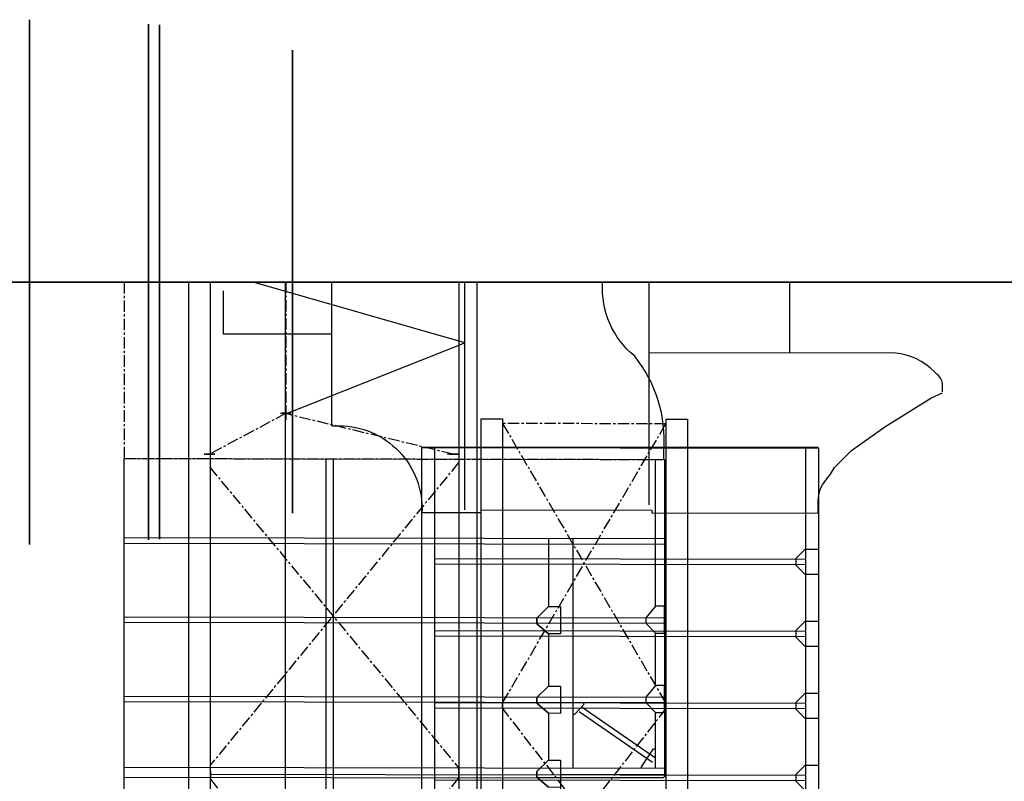
# Model space of a CAD drawing. Units: millimetres. Extents: x -1130 to 18696, y -5093 to 729.
# Drawn here: x 978 to 3709, y -1385 to 728 of the extents above; entities that cross this region are included whole.
import ezdxf

# ---------------------------------------------------------------- set-up
doc = ezdxf.new("R2010")
doc.units = ezdxf.units.MM
for name, pattern in [('CENTER', [50.8, 31.75, -6.35, 6.35, -6.35]), ('CENTER2', [28.575, 19.05, -3.175, 3.175, -3.175]), ('CENTERX2', [101.6, 63.5, -12.7, 12.7, -12.7]), ('DASHED2', [9.525, 6.35, -3.175])]:
    doc.linetypes.add(name, pattern=pattern)
for name, color, linetype in [('Layer1', 4, 'Continuous'), ('Layer2', 2, 'Continuous'), ('Layer3', 1, 'Continuous')]:
    doc.layers.add(name, color=color, linetype=linetype)
doc.layers.get('0').off()

# ---------------------------------------------------------------- blocks, each defined once
blk = doc.blocks.new('KlarkYH08')
at = {"color": 5, "linetype": 'Continuous'}
blk.add_lwpolyline([(0, 0), (2.5, 5.68), (5, 8.4), (7.5, 10.56), (10, 12.24), (12.5, 13.92), (17.5, 16.96), (25, 20.64), (32.5, 24), (50, 30.52), (75, 37.44), (100, 42.8), (150, 50.48), (200, 55.56), (300, 59.04), (400, 57.64), (500, 52.84), (600, 44.84), (700, 33.84), (800, 22.52), (850, 16.96), (900, 11.48), (950, 6), (1000, 0.48), (950, -4.58), (900, -8.08), (850, -10.8), (800, -13.18), (700, -16.16), (600, -17.92), (500, -18.96), (400, -19.96), (300, -20.96), (200, -21.6), (150, -21.6), (100, -20.18), (75, -18.72), (50, -16.72), (32.5, -14.6), (25, -13.28), (17.5, -11.64), (12.5, -10.08), (10, -9.32), (7.5, -8.24), (5, -6.8), (2.5, -4.76, -0.2041489), (0, 0, 12.366333)], format="xyb", dxfattribs=at)
at = {"color": 5, "linetype": 'CENTER'}
blk.add_lwpolyline([(0, 0), (1000, 0)], dxfattribs=at)

msp = doc.modelspace()

# ---------------------------------------------------------------- linework, layer by layer
at = {"layer": 'Layer1', "color": 5, "linetype": 'CENTER', "lineweight": 30, "extrusion": (0, -1, 0)}
for points in [[(181.2, 4768.1), (1551.9, 4768.1)], [(1070.1, 5112.3), (1070.1, 4406.7)], [(1070.1, 4801.1), (1684.6, 5138.6)], [(1558.7, 4296.9), (1070.2, 4443.2)], [(1071.4, 4723.2), (1558.7, 4296.9)], [(1078.9, 5020.3), (1588, 5134.2)], [(1551.9, 4741.5), (1480.4, 4741.5), (1480.4, 4598.7), (1448.6, 4590.8), (1450.2, 4556.8)], [(3079.2, 4471.5), (2300.3, 4471.5)], [(3055.3, 4491.5), (2300.3, 4491.5)], [(3055.3, 4451.5), (2300.3, 4451.5)], [(2864.7, 4222.3), (3106.3, 4490.2)], [(3667.7, 5108), (2881.8, 4241.7)], [(3053.6, 4579.7), (3684.1, 4524.6)], [(3054.9, 4594.6), (3685.4, 4539.6)], [(3056.2, 4609.6), (3686.7, 4554.5)], [(5102.8, 4581.2), (3100.3, 4523.5), (3083.4, 4509.1), (3057.4, 4509.1), (3057.1, 4552.4), (3083.1, 4552.4), (3099.4, 4541), (5100.9, 4595.8), (5100.9, 4581.3)], [(5516.8, 4723.6), (3093.4, 4724.5), (3083, 4716.2), (3066.2, 4716.2), (3066.2, 4753.8), (3085.1, 4753.8), (3097.6, 4743.3)], [(3103.9, 4902.3), (3089.3, 4910.7), (3074.6, 4910.7), (3072.5, 4875.1), (3091.4, 4875.1), (3106, 4885.6)], [(3104.7, 5051.5), (3090.4, 5039.4), (3072.7, 5039.4), (3072.7, 5078), (3088.2, 5078), (3104.7, 5067)], [(5468.7, 5045.6), (3104.7, 5051.5)], [(3106, 4885.6), (5464.2, 4893.4)], [(4844.2, 4536.9), (3396.1, 4389.3)], [(3664.8, 4539.7), (3706.1, 4539.7)], [(3685.4, 4559.7), (3685.4, 4519.1)], [(3747.3, 4532.4), (3686, 4524.5)], [(4280.5, 4435.3), (4157, 5137.9), (3701.3, 4357.2)], [(3747.3, 4565.7), (3701.9, 4694.2)]]:
    msp.add_lwpolyline(points, dxfattribs=at)
at = {"layer": 'Layer1', "color": 1, "linetype": 'Continuous', "lineweight": 0, "extrusion": (0, -0.052336, -0.99863), "elevation": 2635.2}
msp.add_lwpolyline([(215.3, -138.1), (6479.4, -138.1)], dxfattribs=at)
at = {"layer": 'Layer1', "color": 5, "linetype": 'CENTER', "lineweight": 30, "extrusion": (0, -1, 0)}
for points in [[(1551.9, 4794.8), (1480.4, 4794.8), (1480.4, 4937.5), (1448.6, 4945.5), (1456.6, 5119.9), (1408.9, 5159.6), (1432.7, 5167.5), (1432.7, 5207.2), (1401, 5207.2), (1401, 5238.9), (1424.8, 5254.8), (1401, 5270.6), (1377.1, 5342, 0.343225), (1305.7, 5389.6), (1067.4, 5429.3), (1067.4, 5373.7), (980.1, 5373.7, -0.413833), (940.4, 5413.4, 0.779978), (845.1, 5437.2), (757.7, 5429.3), (733.9, 5421.3), (725.9, 5397.5), (702.1, 5389.6), (710.1, 5373.7), (718, 5373.7), (718, 5349.9), (749.8, 5326.1), (749.8, 5310.3), (694.2, 5318.2), (686.2, 5278.6), (733.9, 5270.6), (670.4, 5001), (702.1, 5001), (765.7, 5254.8), (746.9, 5250.1), (751.1, 5124.6), (939.6, 5124.6), (943.8, 5248.1), (954.2, 5248.1), (954.2, 5304.5), (964.7, 5300.3), (971, 5292), (971, 5283.6), (971, 5277.3), (964.7, 5275.2), (968.9, 5264.8), (975.2, 5260.6), (971, 5139.3), (962.6, 5137.2), (960.5, 5116.3), (968.9, 5112.1), (968.9, 5066.1), (952.1, 5064), (939.6, 5076.5), (927, 5080.7), (922.8, 5124.6), (772, 5124.6), (772, 5066.1), (759.5, 5066.1), (759.5, 5028.4), (757.4, 5028.4), (753.2, 5028.4), (753.2, 5057.7), (736.4, 5064), (723.8, 5053.5), (723.8, 5005.4), (721.8, 4990.8), (705, 5007.5), (673.6, 5011.7), (663.1, 4984.5), (575.1, 4866.1), (575.1, 4652)], [(1043.6, 4162.5), (980.1, 4162.5, 0.413833), (940.4, 4122.8, -0.779978), (845.1, 4099.1), (757.7, 4107), (733.9, 4114.9), (725.9, 4138.7), (702.1, 4146.6), (710.1, 4162.5), (718, 4162.5), (718, 4186.3), (749.8, 4210.1), (749.8, 4226), (694.2, 4218), (686.2, 4257.7), (733.9, 4265.6), (670.4, 4535.3), (702.1, 4535.3), (765.7, 4281.5), (746.9, 4286.1), (751.1, 4411.6), (939.6, 4411.6), (943.8, 4288.2), (954.2, 4288.2), (954.2, 4231.7), (964.7, 4235.9), (971, 4244.3), (971, 4252.6), (971, 4258.9), (964.7, 4261), (968.9, 4271.4), (975.2, 4275.6), (971, 4397), (962.6, 4399), (960.5, 4420), (968.9, 4424.1), (968.9, 4470.2), (952.1, 4472.3), (939.6, 4459.7), (927, 4455.5), (922.8, 4411.6), (772, 4411.6), (772, 4470.2), (759.5, 4470.2), (759.5, 4507.8), (757.4, 4507.8), (753.2, 4507.8), (753.2, 4478.5), (736.4, 4472.3), (723.8, 4482.7), (723.8, 4530.8), (721.8, 4545.5), (705, 4528.7), (673.6, 4524.5), (663.1, 4551.7), (575.1, 4670.1), (575.1, 4884.2)], [(3186.6, 4186.7), (3298, 4194, 0.091547), (3557.4, 4259.7, 0.090017), (3575.7, 4272.5, 0.474537), (3572.1, 4307.1, 0.02847), (3524.6, 4334.5, -4.21585)]]:
    msp.add_lwpolyline(points, format="xyb", dxfattribs=at)
at = {"layer": 'Layer1', "color": 5, "linetype": 'Continuous', "lineweight": 30, "extrusion": (0, -1, 0)}
for points in [[(980.6, 5370.3), (1010.1, 5345.4), (1021.5, 5318.2), (1030.6, 5295.6), (1030.6, 5136.9), (1037.4, 5130.1), (1037.4, 5116.5), (1028.3, 5109.7), (1028.3, 5066.7), (1046.4, 5062.2), (1055.5, 4976), (1141.7, 4976), (1196.2, 5098.4), (1193.9, 5132.4), (1205.3, 5134.7), (1205.3, 5164.1), (1200.7, 5166.4), (1200.7, 5211.7), (1225.7, 5211.7), (1225.7, 5245.7), (1200.7, 5250.2), (1198.5, 5263.8), (1216.6, 5272.9), (1205.3, 5291), (1085, 5347.7), (1082.7, 5370.3)], [(980.6, 4165.9), (1010.1, 4190.8), (1021.5, 4218), (1030.6, 4240.7), (1030.6, 4399.3), (1037.4, 4406.1), (1037.4, 4419.7), (1028.3, 4426.5), (1028.3, 4469.6), (1046.4, 4474.1), (1055.5, 4560.2), (1141.7, 4560.2), (1168.3, 4500.4)], [(1472.4, 4659.9), (1551.9, 4659.9), (1623.3, 4612.3), (1623.3, 4548.9), (1567.7, 4509.2), (1472.4, 4509.2), (1472.4, 4525.1), (1416.9, 4525.1), (1401, 4501.3), (1297.7, 4501.3), (1297.7, 4477.5), (1266, 4485.4), (1234.2, 4517.2), (1075.4, 4517.2)], [(5717, 4677.4), (4875.8, 4506.6), (4283.3, 4411.2), (3685.6, 4323), (2866.3, 4210.2), (2298.4, 4237.7), (1632.9, 4285.1)], [(5712.2, 4700.9), (4871.5, 4530.2), (4279.7, 4434.9), (3682.2, 4346.8), (2865.3, 4234.2), (2299.9, 4261.6), (1637.3, 4308.9)], [(4202.1, 5156.9), (3690.9, 5156.9), (1682.7, 5156.9)], [(4202.1, 5123.9), (3690.9, 5123.9), (1682.7, 5123.9)], [(2014.6, 5474.2), (1971.5, 5471.7), (1971.5, 5464.1), (2019.6, 5464.1), (2343.5, 5454), (2348.6, 5481.8)], [(2387.5, 5156.9), (2387.5, 5483.5)], [(2868.9, 5395.2), (2911.5, 5394.2)], [(3675.9, 5133.4), (2882.2, 4258.5)], [(3675.9, 5100.6), (2889.9, 4234.3)], [(3118.9, 5463.5), (2911.7, 5479.3)], [(3068.4, 5483.5), (2911.7, 5491.9)], [(2912.9, 5478.3), (2912.9, 5157.5)], [(2997.3, 4594.5), (3072.8, 4594.5)], [(3047.9, 4584), (2998.3, 4584), (2998.3, 4607), (3047.5, 4607)], [(3051, 4491.3), (3051, 4451.4)], [(3055, 4610.9), (3055, 4579.7)], [(3662.9, 4692.2), (3704.4, 4692.2)], [(3674, 4345.6), (3673.9, 5124.9)], [(3684.9, 4345.6), (3684.8, 5124.9)], [(4135.1, 5123.9), (3697.1, 4378), (3697.9, 5124.9)]]:
    msp.add_lwpolyline(points, dxfattribs=at)
at = {"layer": 'Layer1', "color": 5, "linetype": 'CENTERX2', "lineweight": 30, "extrusion": (0, -1, 0)}
for points in [[(2230.1, 5123.9), (1626.2, 4314)], [(2317.6, 4279), (2299.3, 4250.2), (2291.5, 4250.2), (2246.3, 5127.3), (1627.7, 4297.5)], [(5714.6, 4689.1), (4873.7, 4518.4), (4281.5, 4423), (3683.9, 4334.9), (2865.8, 4222.2), (2299.2, 4249.7), (1628.1, 4297.5)], [(2327.8, 4276.7), (2305.6, 4239.2), (2281.1, 4239.2), (2236.9, 5096.3), (1640.7, 4296.6)], [(2327.8, 4276.7), (2305.6, 4239.2), (2281.1, 4239.2), (2236.9, 5096.3), (1641.1, 4297.1)], [(2329.7, 4276.3), (2305.6, 4239.2), (2281.1, 4239.2), (2236.9, 5096.3), (1641.1, 4297.1)], [(4202.1, 5140.4), (3690.9, 5140.4), (1666.7, 5140.4)], [(1716.7, 5155), (1716.7, 5104.5)], [(2305.5, 4281.7), (2301.3, 4275), (2257.5, 5123.9)], [(2874.7, 4262.4), (2880.4, 5139)], [(3675.9, 5100.6), (2889.9, 4234.3)], [(3675.9, 5100.6), (2889.9, 4234.3)]]:
    msp.add_lwpolyline(points, dxfattribs=at)
at = {"layer": 'Layer1', "color": 5, "linetype": 'Continuous', "lineweight": 30, "extrusion": (0, -0.052336, -0.99863), "elevation": -5814.9}
msp.add_lwpolyline([(1714.1, 304.7), (1714.1, 5404.7)], dxfattribs=at)
at = {"layer": 'Layer1', "color": 5, "linetype": 'CENTER', "lineweight": 30, "extrusion": (0, -1, 0)}
for points in [[(2218.5, 5236), (2385.2, 5236), (2385.2, 5164.6), (2218.5, 5164.6)], [(3055.2, 4491.3), (3072.8, 4491.3), (3072.8, 4451.4), (3055.2, 4451.4)]]:
    msp.add_lwpolyline(points, close=True, dxfattribs=at)
at = {"layer": 'Layer1', "color": 5, "linetype": 'Continuous', "lineweight": 30, "extrusion": (0, -1, 0)}
for points in [[(2410.9, 5458.8), (2405.4, 5460, 1.013503), (2399.3, 5430.6, 0.095756)], [(2912.9, 5429.8), (2891, 5422, -0.120769), (2662, 5398.5, -0.021262), (2387.6, 5448.6, -8.925158)], [(2906.8, 5411.7), (2896, 5407.9, -0.120769), (2660, 5383.6, -0.020155), (2398.5, 5430.8, -0.020155)], [(2895.4, 5439.5), (2885.9, 5436.1, -0.120769), (2664.1, 5413.4, -0.020125), (2405.4, 5460, -0.020125)], [(2896.7, 5588.5), (2893.4, 5595.1), (2880, 5601.8), (2859.9, 5598.5, 0.260232), (2826.5, 5571.8), (2799.8, 5438.4, 0.508116), (2836.6, 5398.3), (2868.9, 5395.2)], [(2891.3, 5438), (2894.9, 5439.3, -1.06479), (2903.7, 5410.6, 0.022112)], [(3143.8, 5466.3), (3121.8, 5466.3, 0.409594), (3118.9, 5463.5), (3114.2, 5165.6)], [(3143.8, 5466.3), (3139.9, 5464.1, 0.272594), (3138.4, 5461.6), (3138.4, 5274.5)], [(3167.2, 5477), (3161.4, 5478.1, 0.987304), (3155.3, 5448.8, 0.108617)], [(3143.8, 5466.3), (3423.2, 5412.3, 0.178222), (3655, 5437.3), (3714, 5462.3), (3733, 5468.7)], [(3737.8, 5454.5), (3719.3, 5448.3), (3661.2, 5423.7, -0.17759), (3419.9, 5397.6), (3155.3, 5448.8)], [(3728.2, 5483), (3708.7, 5476.4), (3648.7, 5451, -0.178897), (3426.4, 5426.9), (3161.4, 5478.1)], [(3760.9, 5665), (3757.5, 5671.6), (3744.2, 5678.3), (3724.1, 5675, 0.260232), (3690.7, 5648.3), (3664, 5514.9, 0.508116), (3700.7, 5474.8), (3733.1, 5471.7)], [(5138.1, 5473.3), (5134.7, 5472.5), (5128.7, 5464.8, -0.185851), (5057.6, 5422, -0.0373), (5040.5, 5420.3), (4955.5, 5423.8), (4832.3, 5444.9), (4628.2, 5490.6), (4427.6, 5543.4), (4227, 5596.1), (4106, 5626.1), (4017.3, 5644.4, 0.044417), (3808.8, 5668.5), (3803.4, 5666.3), (3799, 5655.4), (3737.8, 5163), (3719.1, 5163), (3780.9, 5668), (3760.9, 5671.3), (3690.8, 5161.6)]]:
    msp.add_lwpolyline(points, format="xyb", dxfattribs=at)
msp.add_lwpolyline([(3072.8, 4478), (3079.2, 4478), (3079.2, 4464.7), (3072.8, 4464.7)], close=True, dxfattribs=at)
at = {"layer": 'Layer1', "color": 5, "linetype": 'CENTER2', "lineweight": 30, "extrusion": (0, -1, 0)}
msp.add_lwpolyline([(3186, 4187.8), (3185.6, 4180.9)], dxfattribs=at)
at = {"layer": 'Layer1', "color": 5, "linetype": 'CENTERX2', "lineweight": 30, "extrusion": (0, -1, 0), "elevation": 363.9}
msp.add_lwpolyline([(1716.7, 5180.3), (1716.7, 5158.4)], dxfattribs=at)
at = {"layer": 'Layer1', "color": 5, "linetype": 'Continuous', "lineweight": 30, "extrusion": (0, -1, 0)}
for centre, radius in [((2260.6, 5192.7), 37.5), ((3055.3, 4595.6), 13.8), ((3055, 4594.5), 3), ((3686, 4692.2), 16.6), ((3686, 4540.5), 16.6), ((3685.4, 4539.7), 3)]:
    msp.add_circle(centre, radius, dxfattribs=at)
at = {"layer": 'Layer1', "color": 5, "linetype": 'CENTER', "lineweight": 30, "extrusion": (0, -1, 0)}
for centre, radius in [((3018.4, 4471.5), 20.6), ((3685.4, 4539.7), 9.5)]:
    msp.add_circle(centre, radius, dxfattribs=at)
at = {"layer": 'Layer2', "color": 2, "linetype": 'Continuous', "lineweight": 0, "extrusion": (0, -1, 0)}
for points in [[(-1130.2, 8310.4), (18695.9, 8310.4)], [(2757, 1324.1), (4331.3, 1324.1)]]:
    msp.add_lwpolyline(points, dxfattribs=at)
at = {"layer": 'Layer2', "color": 5, "linetype": 'CENTER', "lineweight": 30, "extrusion": (0, -1, 0)}
msp.add_lwpolyline([(1736.1, 5516), (742, 5516, 0.414214), (542, 5316), (542, 4240.9, 0.436966), (757.4, 4041.5), (1736.1, 4117.1)], format="xyb", dxfattribs=at)
at = {"layer": 'Layer2', "color": 5, "linetype": 'Continuous', "lineweight": 30, "extrusion": (0, -1, 0)}
for points in [[(5581, 4616.5), (5560.9, 4605, 0.219081), (5546.5, 4584.8), (5543.6, 4576.2), (5480.1, 4556), (5474.4, 4561.8), (5454, 4556.3), (5451.5, 4547.6), (5404.2, 4534.5), (5099.4, 4457.4), (4915.8, 4411.5), (4627.2, 4365.7), (4161.5, 4287), (3577.6, 4214.7), (3335.3, 4189), (3176.1, 4181.3), (2287.2, 4161.9), (1936.4, 4162.1), (1715.5, 4170.5), (1581.2, 4181.6, -0.002035), (1454.9, 4192.7, -0.018088), (1309.1, 4211.3, -0.013713), (1077.4, 4256.1, -0.03154), (935.4, 4297.2, -5.74826)], [(1519.8, 3760.3), (1471.8, 3753.9, 0.978947), (1479.6, 3685.2, -0.305993), (1505.6, 3670.9, 13.092022)], [(1589.4, 4417.3), (1539.6, 4300.6, 0.647652), (1562.6, 4275.7), (1574.1, 4275.7)], [(1585.5, 4413.6), (1590.4, 4413.6), (1588.8, 4382.2, 0.332085), (1608.6, 4352.5, 0.191239), (1653.2, 4354.1, 0.304963), (1673.1, 4385.5), (1678, 4410.3), (1681.3, 4410.3)], [(1587.1, 4418.5), (1592.1, 4418.5), (1590.4, 4387.1, 0.332085), (1610.2, 4357.4, 0.191239), (1654.9, 4359.1, 0.304963), (1674.7, 4390.4), (1679.7, 4415.2), (1683, 4415.2)], [(1605.5, 3729.5), (1624.7, 3727.4, -0.485563), (1627.3, 3723.3), (1623.1, 3673.6), (1622.1, 3661.2, -0.430736), (1616.9, 3657.1), (1598.4, 3658.5)], [(1607.1, 3731.6), (1626.2, 3729.5, -0.485563), (1628.8, 3725.3), (1624.7, 3675.7), (1623.7, 3663.3, -0.215352), (1621.8, 3660, -0.215352)], [(1608.6, 3733.6), (1627.8, 3731.6, -0.485563), (1630.4, 3727.4), (1626.2, 3677.8), (1625.2, 3665.3, -0.215349), (1623.4, 3662.1, -0.215349)], [(1706.1, 5120), (1703.3, 5120, 0.320127), (1696.7, 5115.3), (1692.1, 5082.4)], [(1723.5, 5118), (1726.3, 5117.4, -0.320127), (1731.6, 5111.3), (1728.8, 5078.3)], [(2350.9, 5477.3), (2338.3, 5656.8, 0.1998), (2304.9, 5723.6), (2271.4, 5723.6), (2020.6, 5477.3)], [(2319.7, 5475.1), (2307.1, 5654.6, 0.157964), (2291.9, 5692.3), (2284.2, 5692.3), (2265.1, 5719.4)], [(2876.9, 5362.8), (2709.5, 4703.8, -0.395513), (2586.4, 4625.1), (2394.4, 4659.5, -0.313392), (2325.4, 4728.4, 1.334341), (2305.7, 4718.5), (2325.4, 4679.2, 0.265606), (2399.3, 4630), (2586.4, 4605.4, 0.336543), (2724.3, 4684.1), (2842.4, 5131.7), (2829.1, 5173.4), (2876.5, 5364.7), (2864.6, 5360.8), (2709.5, 4777.6), (2325.4, 4733.3)], [(2403.2, 5270.1), (2423.9, 5270.1), (2429.2, 5282.4, -0.310204), (2434.5, 5285.8)], [(2403.2, 5260.5), (2423.9, 5260.5), (2429.2, 5248.1, 0.310204), (2434.5, 5244.8)], [(2403.2, 5260.5), (2403.2, 5174.3), (2423, 5174.3), (2428, 5185.8, -0.310204), (2434.5, 5190)], [(2466, 5270.1), (2445.3, 5270.1), (2440, 5282.4, 0.310204), (2434.7, 5285.8)], [(2466, 5260.5), (2445.3, 5260.5), (2440, 5248.1, -0.310204), (2434.7, 5244.8)], [(2466, 5260.5), (2466, 5174.3), (2446.2, 5174.3), (2441.2, 5185.8, 0.310204), (2434.7, 5190)], [(2632.7, 5270.1), (2653.4, 5270.1), (2658.7, 5282.4, -0.310204), (2663.9, 5285.8)], [(2632.7, 5260.5), (2653.4, 5260.5), (2658.7, 5248.1, 0.310204), (2663.9, 5244.8)], [(2632.7, 5260.5), (2632.7, 5174.3), (2652.5, 5174.3), (2657.4, 5185.8, -0.310204), (2664, 5190)], [(2695.4, 5260.5), (2695.4, 5174.3), (2675.6, 5174.3), (2670.7, 5185.8, 0.310204), (2664.1, 5190)], [(2695.4, 5260.5), (2674.7, 5260.5), (2669.4, 5248.1, -0.310204), (2664.2, 5244.8)], [(2695.4, 5270.1), (2674.7, 5270.1), (2669.4, 5282.4, 0.310204), (2664.2, 5285.8)], [(2835.9, 5270.1), (2856.6, 5270.1), (2861.9, 5282.4, -0.310204), (2867.2, 5285.8)], [(2835.9, 5260.5), (2856.6, 5260.5), (2861.9, 5248.1, 0.310204), (2867.2, 5244.8)], [(2835.9, 5260.5), (2835.9, 5174.3), (2855.8, 5174.3), (2860.7, 5185.8, -0.310204), (2867.3, 5190)], [(2898.7, 5270.1), (2878, 5270.1), (2872.7, 5282.4, 0.310204), (2867.4, 5285.8)], [(2898.7, 5260.5), (2878, 5260.5), (2872.7, 5248.1, -0.310204), (2867.4, 5244.8)], [(2898.7, 5260.5), (2898.7, 5174.3), (2878.9, 5174.3), (2873.9, 5185.8, 0.310204), (2867.4, 5190)], [(3138.4, 5274.5), (3159.1, 5274.5), (3164.4, 5286.8, -0.310204), (3169.7, 5290.1)], [(3138.4, 5260.8), (3159.1, 5260.8), (3164.4, 5248.5, 0.310204), (3169.7, 5245.1)], [(3138.4, 5260.8), (3138.4, 5172.4), (3158.3, 5172.4), (3163.2, 5183.9, -0.310204), (3169.8, 5188.1)], [(3715.9, 5362.8), (3548.5, 4703.8, -0.395513), (3425.4, 4625.1), (3233.3, 4659.5, -0.313392), (3164.4, 4728.4, 1.334341), (3144.7, 4718.5), (3164.4, 4679.2, 0.265606), (3238.2, 4630), (3425.4, 4605.4, 0.336543), (3563.2, 4684.1), (3681.4, 5131.7), (3668, 5173.4), (3715.4, 5364.7), (3703.6, 5360.8), (3548.5, 4777.6), (3164.4, 4733.3)], [(3201.2, 5274.5), (3180.5, 5274.5), (3175.2, 5286.8, 0.310204), (3169.9, 5290.1)], [(3201.2, 5260.8), (3180.5, 5260.8), (3175.2, 5248.5, -0.310204), (3169.9, 5245.1)], [(3201.2, 5260.8), (3201.2, 5172.4), (3181.4, 5172.4), (3176.4, 5183.9, 0.310204), (3169.9, 5188.1)], [(3373.4, 5274.5), (3394.1, 5274.5), (3399.4, 5286.8, -0.310204), (3404.7, 5290.1)], [(3373.4, 5260.8), (3394.1, 5260.8), (3399.4, 5248.5, 0.310204), (3404.7, 5245.1)], [(3373.4, 5260.8), (3373.4, 5172.4), (3393.3, 5172.4), (3398.2, 5183.9, -0.310204), (3404.7, 5188.1)], [(3436.2, 5274.5), (3415.5, 5274.5), (3410.2, 5286.8, 0.310204), (3404.9, 5290.1)], [(3436.2, 5260.8), (3415.5, 5260.8), (3410.2, 5248.5, -0.310204), (3404.9, 5245.1)], [(3436.2, 5260.8), (3436.2, 5172.4), (3416.4, 5172.4), (3411.4, 5183.9, 0.310204), (3404.9, 5188.1)], [(3608.4, 5274.5), (3629.1, 5274.5), (3634.4, 5286.8, -0.310204), (3639.7, 5290.1)], [(3608.4, 5260.8), (3629.1, 5260.8), (3634.4, 5248.5, 0.310204), (3639.7, 5245.1)], [(3608.4, 5260.8), (3608.4, 5172.4), (3628.2, 5172.4), (3633.2, 5183.9, -0.310204), (3639.7, 5188.1)], [(3671.2, 5274.5), (3650.5, 5274.5), (3645.2, 5286.8, 0.310204), (3639.9, 5290.1)], [(3671.2, 5260.8), (3650.5, 5260.8), (3645.2, 5248.5, -0.310204), (3639.9, 5245.1)], [(3671.2, 5260.8), (3671.2, 5172.4), (3651.4, 5172.4), (3646.4, 5183.9, 0.310204), (3639.9, 5188.1)]]:
    msp.add_lwpolyline(points, format="xyb", dxfattribs=at)
for points in [[(1005.7, 5516), (1005.7, 4060.7)], [(1060.7, 5427.6), (2387.5, 5483.5)], [(1267.6, 5853), (2767, 5811.9)], [(1335.7, 5516), (1335.7, 4086.2)], [(1365.7, 5516), (1365.7, 4088.5)], [(1443.2, 3403.7), (1457.9, 3403.7)], [(1443.2, 3277.8), (1457.9, 3277.8)], [(1450.6, 3411.1), (1450.6, 3396.4)], [(1450.6, 3285.2), (1450.6, 3270.5)], [(1572.9, 4224.7), (1470.2, 3320.5)], [(1513.8, 3738.5), (1487, 3750.6)], [(1535.8, 4296.8), (1576, 4296.8)], [(1536.3, 3701.4), (1570.9, 3695.3)], [(1652.4, 4213.7), (1549.9, 3311.4)], [(1558.8, 4315.9), (1558.8, 4277.7)], [(1566.4, 3403.7), (1581.1, 3403.7)], [(1566.4, 3277.8), (1581.1, 3277.8)], [(1665.9, 5094.5), (1568.2, 4234.5)], [(1573.7, 3411.1), (1573.7, 3396.4)], [(1573.7, 3285.2), (1573.7, 3270.5)], [(1605, 3727.4), (1599.8, 3659.1)], [(1602.8, 3671.1), (1620.1, 3669.4)], [(1605.5, 3716.9), (1622.8, 3715.2)], [(1612.3, 3678.9), (1610.6, 3659.9)], [(1615, 3724.7), (1613.2, 3705.7)], [(1663.2, 4258.2), (1659.1, 4221.5)], [(1662.9, 5086.2), (1759.7, 5071.2)], [(1757.8, 5080.2), (1664.7, 4260.6)], [(1682.7, 5160.4), (1682.7, 5121)], [(1690.2, 5113.5), (1737.1, 5107)], [(1707.1, 5119), (1703.3, 5083.4), (1710.7, 5082.6)], [(1722.4, 5117.3), (1718.1, 5081.7), (1710.7, 5082.6)], [(1713.5, 4117.1), (1748.2, 4117.1)], [(3669.4, 4550), (1715.2, 4550)], [(1736.1, 5516), (1736.1, 4117.1)], [(1958.6, 5150.1), (1983.2, 4825.5), (1968.4, 4825.5), (1943.8, 5155), (1958.6, 5155)], [(2149.5, 4525.5), (2149.5, 5145.2), (2129.8, 5150.1), (2134.7, 5032.1), (2119.9, 5032.1), (2119.9, 4899.3), (2188.9, 4899.3), (2188.9, 5037), (2159.3, 5037)], [(2234.6, 5139.8), (2197.2, 5855.5)], [(2249.5, 5140.6), (2212.2, 5856.3)], [(2246.5, 5123.9), (2250.3, 5140.4)], [(2304.5, 5143.4), (2267.1, 5859.2)], [(3526.2, 4335.4), (3485.2, 4355.8), (3219.2, 4417.1), (2994.1, 4447.8), (2278, 4447.8)], [(2280.1, 4258.2), (2851.4, 5149.7)], [(2293.2, 4249.8), (2864.5, 5141.3)], [(2306.3, 4241.4), (2877.6, 5132.9)], [(2387.5, 5165.6), (2907, 5165.6)], [(2387.5, 5170.6), (2907, 5170.6)], [(2403.3, 5285.3), (2387.5, 5285.3)], [(2403.2, 5247.2), (2387.5, 5247.2)], [(2403.2, 5190), (2387.5, 5190)], [(2387.6, 5267.8), (2912.9, 5267.8)], [(2387.6, 5262.8), (2912.9, 5262.8)], [(2403.2, 5429.7), (2403.2, 5270.1)], [(2423.1, 5177.3), (2423.1, 5260.5)], [(2423.1, 5270.1), (2423.1, 5425.4)], [(2446.1, 5177.3), (2446.1, 5260.5)], [(2446.1, 5270.1), (2446.1, 5420.6)], [(2466, 5416.5), (2466, 5270.1)], [(2632.7, 5285.3), (2466, 5285.3)], [(2632.7, 5247.2), (2466, 5247.2)], [(2632.7, 5190), (2466, 5190)], [(2632.7, 5387.5), (2632.7, 5270.1)], [(2652.5, 5177.3), (2652.5, 5260.5)], [(2652.5, 5270.1), (2652.5, 5384.7)], [(2675.5, 5177.3), (2675.5, 5260.5)], [(2675.5, 5270.1), (2675.5, 5381.7)], [(2695.4, 5380), (2695.4, 5270.1)], [(2835.9, 5285.3), (2695.4, 5285.3)], [(2835.9, 5247.2), (2695.4, 5247.2)], [(2835.9, 5190), (2695.4, 5190)], [(2835.9, 5390.6), (2835.9, 5270.1)], [(2837.5, 5478.3), (3170.1, 5478.3), (3184, 5477.4), (3184, 5462.4)], [(2849.2, 4222.1), (2849.2, 5142.6)], [(2855.8, 5177.3), (2855.8, 5260.5)], [(2855.8, 5270.1), (2855.8, 5395.4)], [(2864.7, 4222.1), (2864.7, 5142.6)], [(2878.8, 5177.3), (2878.8, 5260.5)], [(2878.8, 5270.1), (2878.8, 5402.1)], [(2892.9, 5598.8), (2890, 5394.7)], [(3089.8, 5747.5), (2892.9, 5598.8)], [(2912.6, 5190), (2898.7, 5190)], [(2898.7, 5408.8), (2898.7, 5270.1)], [(2912.6, 5247.2), (2898.7, 5247.2)], [(2912.6, 5285.3), (2898.7, 5285.3)], [(2913.4, 5614.3), (2910.2, 5394.2)], [(3125.8, 5533.3), (2911.6, 5494.7)], [(3019.1, 4471.5), (3019.1, 5145.2), (2999.4, 5150.1), (3004.3, 5032.1), (2989.6, 5032.1), (2989.6, 4899.3), (3058.5, 4899.3), (3058.5, 5037), (3029, 5037)], [(2999.1, 4471.5), (2999.1, 4899.3)], [(3039.1, 4471.5), (3039.1, 4899.3)], [(3069.6, 5467.3), (3069.6, 5732.2)], [(3089.8, 5465.7), (3089.8, 5747.5)], [(3114.2, 5170.6), (3692, 5170.6)], [(3114.2, 5165.6), (3691.4, 5165.6)], [(3114.2, 5270.6), (3692, 5270.6)], [(3114.2, 5265.6), (3691.4, 5265.6)], [(3696.6, 5285.6), (3116.1, 5285.6)], [(3697.3, 5188.1), (3116.8, 5188.1)], [(3697.3, 5249.4), (3116.8, 5249.4)], [(3121.5, 4691.7), (3121.5, 5123.9)], [(3140.2, 5532.3), (3164.9, 5207.7), (3150.1, 5207.7), (3125.5, 5537.2), (3140.2, 5537.2)], [(3158.3, 5175.4), (3158.3, 5260.8)], [(3158.3, 5274.5), (3158.3, 5448.2)], [(3181.3, 5175.4), (3181.3, 5260.8)], [(3181.3, 5274.5), (3181.3, 5443.7)], [(3201.2, 5439.9), (3201.2, 5274.5)], [(3373.4, 5414.7), (3373.4, 5274.5)], [(3393.3, 5175.4), (3393.3, 5260.8)], [(3393.3, 5274.5), (3393.3, 5408.4)], [(3416.3, 5175.4), (3416.3, 5260.8)], [(3416.3, 5274.5), (3416.3, 5402.6)], [(3436.2, 5399), (3436.2, 5274.5)], [(3608.4, 5420.6), (3608.4, 5274.5)], [(3628.2, 5175.4), (3628.2, 5260.8)], [(3628.2, 5274.5), (3628.2, 5429.1)], [(3651.3, 5175.4), (3651.3, 5260.8)], [(3651.3, 5274.5), (3651.3, 5437.8)], [(3671.2, 5444.2), (3671.2, 5274.5)]]:
    msp.add_lwpolyline(points, dxfattribs=at)
at = {"layer": 'Layer2', "color": 5, "linetype": 'CENTER', "lineweight": 30, "extrusion": (0, -1, 0)}
for points in [[(1169, 3342.1), (1864.2, 3338.9)], [(1342.1, 3279), (1420.8, 3279)], [(1381.5, 3312.7), (1381.5, 3239.7)], [(1432, 3720), (1522, 3720)], [(1477, 3753.7), (1477, 3675)], [(1717.1, 5139.1), (1510.1, 3315.9)], [(1512.8, 3037.6), (1512.8, 3635.8)], [(1583.8, 3231.5), (1662.5, 3231.5)], [(1623.2, 3265.2), (1623.2, 3192.2)], [(1673.7, 4033.8), (1673.7, 4256.3)], [(2250.3, 5123.9), (2250.3, 5164.9)], [(2387.5, 5265.3), (2912.9, 5265.3)], [(2387.5, 5168.1), (2907, 5168.1)], [(2434.6, 5179.2), (2434.6, 5423)], [(2664.1, 5179.2), (2664.1, 5383.1)], [(2867.3, 5179.2), (2867.3, 5398.6)], [(2940.1, 5140.1), (2940.1, 5161)], [(3114.2, 5168.1), (3691.7, 5168.1)], [(3114.2, 5268.1), (3691.7, 5268.1)], [(3169.8, 5177.3), (3169.8, 5446)], [(3404.8, 5177.3), (3404.8, 5405.2)], [(3639.8, 5177.3), (3639.8, 5433.6)], [(3685.5, 4350.3), (3689.4, 4317.3)]]:
    msp.add_lwpolyline(points, dxfattribs=at)
at = {"layer": 'Layer2', "color": 5, "linetype": 'DASHED2', "lineweight": 30, "extrusion": (0, -1, 0)}
for points in [[(2461.3, 5247.2), (2403.2, 5247.2)], [(2461.3, 5190), (2403.2, 5190)], [(2463.6, 5285.3), (2405.6, 5285.3)], [(2690.7, 5285.3), (2632.7, 5285.3)], [(2690.7, 5247.2), (2632.7, 5247.2)], [(2690.7, 5190), (2632.7, 5190)], [(2894, 5285.3), (2835.9, 5285.3)], [(2894, 5247.2), (2835.9, 5247.2)], [(2894, 5190), (2835.9, 5190)]]:
    msp.add_lwpolyline(points, dxfattribs=at)
at = {"layer": 'Layer2', "color": 5, "linetype": 'Continuous', "lineweight": 30, "extrusion": (0, -1, 0)}
for centre, radius in [((1512.8, 3340.5), 292.7), ((1512.8, 3340.5), 252.3), ((1512.8, 3340.5), 199.9), ((1381.5, 3279), 28.1), ((1512.8, 3339.6), 76.3), ((1477, 3720.2), 32.5), ((1450.6, 3403.7), 5), ((1450.6, 3277.8), 5), ((1477, 3720.2), 22), ((1512.8, 3339.6), 48.4), ((1512.8, 3340.6), 36.8), ((1512.8, 3339.6), 21.5), ((1553.6, 3697.9), 15.1), ((1558.8, 4296.8), 7.65), ((1573.7, 3403.7), 5), ((1573.7, 3277.8), 5), ((1623.3, 3231.9), 28.1), ((1611.5, 3670.2), 7.77), ((1614.1, 3716.1), 7.77), ((1625.8, 4298.7), 15.3), ((1625.8, 4337), 7.66), ((1682.7, 5139.8), 16), ((1682.7, 5139.8), 5), ((2250.3, 5140.4), 16.5), ((2291.7, 4249.8), 10.7), ((2864.9, 4223.4), 12.4)]:
    msp.add_circle(centre, radius, dxfattribs=at)
at = {"layer": 'Layer2', "color": 5, "linetype": 'CENTER', "lineweight": 30, "extrusion": (0, -1, 0)}
for centre, radius in [((2864.7, 5140.1), 16.1), ((3225.9, 5168.1), 2.5), ((3686.9, 5140.5), 16.5), ((3687.3, 4335.4), 12.1)]:
    msp.add_circle(centre, radius, dxfattribs=at)
at = {"layer": 'Layer2', "color": 5, "linetype": 'Continuous', "lineweight": 30, "extrusion": (0, -1, 0)}
msp.add_arc((1512.8, 3340.5), 378.8, 90.5048, 72.268, dxfattribs=at)
for centre, major_axis, ratio, start_param, end_param in [((1552.3, 0, 3670.3), (-50.6, 0, 7.1), 0.272301, 0.058165, 2.756724), ((1557.5, 0, 3740.3), (-50.6, 0, 7.1), 0.272301, 5.599043, 10.07452), ((1557.9, 0, 3741.1), (-39.8, 0, 6), 0.215992, 6.235245, 9.31236), ((1613.6, 0, 4228), (45.4, 0, -6.5), 0.344675, 3.141593, 6.30293), ((1617.9, 0, 4268), (-46.9, 0, 6.7), 0.30904, 6.209249, 9.498715), ((1710.4, 0, 5080.4), (-18.4, 0, 2.1), 0.243643, 6.269051, 9.438913)]:
    msp.add_ellipse(centre, major_axis=major_axis, ratio=ratio, start_param=start_param, end_param=end_param, dxfattribs=at)
msp.add_ellipse((1710.8, 0, 5077.8), major_axis=(-46, 0, 6.6), ratio=0.269532, dxfattribs=at)
at = {"layer": 'Layer3', "color": 5, "linetype": 'CENTER', "lineweight": 30, "extrusion": (-0.034899, -0.052304, -0.998021)}
for points, elevation in [([(1054.4, -334.1), (1326, 73.7), (2574.5, -757.7)], -5885.7), ([(4057.9, 1365.1), (3248.8, 966.1), (3240.8, 953.5), (3293.3, 215.6), (3285.1, 203.1), (2583.8, -32.7), (2575.6, -45.3), (2522.5, -942.1), (2145.5, -691.2), (2952.5, -296.3), (2960.8, -283.8), (2908.2, 454.1), (2916.4, 466.4), (3617.6, 702.5), (3625.6, 715.2), (3684.2, 1619.4)], -4296.3), ([(1536.4, -38.6), (2574, 272.6), (2589.6, 296), (2500.6, 1406.1), (2508.9, 1418.5), (3549.7, 1737.7), (3574.1, 1774.8), (3583.4, 3032.1)], -5885.7), ([(2104.3, -432.8), (1997.3, 649.8), (2018.8, 682), (3074.4, 1024), (3082.7, 1036.4), (2975.9, 2119.8), (3000.6, 2156.7), (4157.2, 2650)], -5885.7)]:
    msp.add_lwpolyline(points, dxfattribs=dict(at, elevation=elevation))
at = {"layer": 'Layer3', "color": 5, "linetype": 'Continuous', "lineweight": 30, "extrusion": (0, -0.052336, -0.99863)}
for points, elevation in [([(1446.8, 306.3), (1446.8, 5012.3)], -5845), ([(2246.1, 306.3), (2246.1, 5332.7)], -5845), ([(1506.8, 306.3), (1506.8, 5110.3)], -5845), ([(1543.3, 365.8), (1543.3, 245.7)], -4225.8), ([(2196.1, 306.3), (2196.1, 5357)], -5845), ([(1827.1, 796.3), (1827.1, 5381.6)], -5845), ([(1847.1, 796.3), (1847.1, 5386.5)], -5845)]:
    msp.add_lwpolyline(points, dxfattribs=dict(at, elevation=elevation))
at = {"layer": 'Layer3', "color": 5, "linetype": 'Continuous', "lineweight": 30, "extrusion": (0, -1, 0)}
for points in [[(1551.9, 4794.8), (1551.9, 4741.5)], [(1702.1, 5139.3), (1732.6, 5139.3)], [(1716.4, 5151.7), (1716.4, 5129.8)]]:
    msp.add_lwpolyline(points, dxfattribs=at)
at = {"layer": 'Layer3', "color": 5, "linetype": 'Continuous', "lineweight": 30, "extrusion": (0.034899, 0.052304, 0.998021), "elevation": 4296.3}
for points in [[(-1755.4, -422.6), (-1533.8, -755.3)], [(-2191.2, -433.1), (-1995.5, -726.9), (-1840.6, -959.6)], [(-2608.5, -729), (-2421.1, -1010.4), (-2379.5, -1072.9), (-2266.2, -1243)], [(-2699.8, -1297.4), (-2591.7, -1459.8)], [(-1363.5, -468.4), (-1613.8, -635.2)], [(-2088.6, -668.4), (-3915.9, 2075.6)], [(-2138.6, -701.6), (-4010.1, 2108.7)], [(-2515.5, -952.6), (-4393.6, 1867.8)], [(-2565.4, -985.9), (-4434, 1820.2)], [(-2096.5, -361.1), (-2232.9, -451.9), (-2228.7, -458.1), (-2623.1, -720.7), (-2627.2, -714.5), (-3011.9, -970.6)]]:
    msp.add_lwpolyline(points, dxfattribs=at)
at = {"layer": 'Layer3', "color": 5, "linetype": 'Continuous', "lineweight": 30, "extrusion": (-0.034899, -0.052304, -0.998021)}
for points, elevation in [([(2572.7, -756.3), (2558.3, -777.8, -0.191393), (2346.8, -950.1, 0.240545), (2159.6, -1070.1, 0.852684)], -5885.7), ([(1755.4, -422.6), (1772, -433.7, 0.427278), (2096.5, -361.1, 0.262994)], -4296.3), ([(2574.5, -757.7), (3061, -27.1, 0.414214), (3059.1, -17.7), (2770.7, 174.3)], -5885.7)]:
    msp.add_lwpolyline(points, format="xyb", dxfattribs=dict(at, elevation=elevation))
at = {"layer": 'Layer3', "color": 5, "linetype": 'Continuous', "lineweight": 30, "extrusion": (0.034899, 0.052304, 0.998021), "elevation": 4296.3}
for points in [[(-3111.8, -1443.2), (-3101.9, -1458, 0.236341), (-3073, -1474.5), (-3060.7, -1477, 0.173754), (-2943.5, -1459.7), (-2374.3, -1080.6)], [(-3011.9, -970.6), (-2992.6, -999.7, -0.177711), (-2978.5, -1058.2, 0.057511), (-2978.6, -1101), (-2991.8, -1167), (-3032.4, -1272.5), (-3094.4, -1410.2), (-3113.4, -1440.7)], [(-4306.6, 2107.9, -0.003896), (-4254.8, 2133.8, -0.114482), (-4099.4, 2157.9, -0.156108), (-3797, 2043.9, -0.021778), (-3650.7, 1917.3, -0.045941), (-3498.9, 1744.8), (-1996.7, -511)], [(-4290.3, 2075.8, -0.003804), (-4240.2, 2100.8, -0.11377), (-4101.6, 2122, -0.156327), (-3819.3, 2015.7, -0.021778), (-3675.4, 1891.1, -0.045785), (-3528.4, 1724.2), (-2026.6, -531)], [(-2882.2, -1100.9), (-4179.1, 846.6, -0.029346), (-4339.3, 1120.8, -0.075745), (-4429.4, 1393.6, -0.016106), (-4455, 1581.3, -0.068452), (-4449.4, 1749.6, -0.040558), (-4416.2, 1879, -0.081833), (-4324.3, 2048.9, -0.081833)], [(-2912.2, -1120.8), (-4209.1, 826.7, -0.029346), (-4371.4, 1104.5, -0.075745), (-4464.9, 1387.6, -0.016106), (-4490.8, 1577.6, -0.068452), (-4484.8, 1755.7, -0.040558), (-4450.2, 1890.7, -0.081833), (-4352.8, 2070.9, -0.081833)]]:
    msp.add_lwpolyline(points, format="xyb", dxfattribs=at)
at = {"layer": 'Layer3', "color": 5, "linetype": 'CENTER', "lineweight": 30, "extrusion": (0, -1, 0)}
for points, elevation in [([(1701.8, 5169.4), (1729.7, 5169.4)], 363.9), ([(1495.6, 5779.4), (1516.3, 5779.4)], 477.7), ([(2170.8, 5761.9), (2191.5, 5761.9)], 477.7)]:
    msp.add_lwpolyline(points, dxfattribs=dict(at, elevation=elevation))
at = {"layer": 'Layer3', "color": 5, "linetype": 'Continuous', "lineweight": 30, "extrusion": (0, -1, 0), "elevation": 365.6}
msp.add_lwpolyline([(1716.4, 5187.6), (1716.4, 5120.9)], dxfattribs=at)
at = {"layer": 'Layer3', "color": 5, "linetype": 'Continuous', "lineweight": 30, "extrusion": (-0.034899, -0.052304, -0.998021)}
for points, elevation in [([(2088.6, -668.4), (2138.6, -701.6)], -4296.3), ([(2515.5, -952.6), (2565.4, -985.9)], -4296.3), ([(3223.9, 2923.8), (1326, 73.7)], -5885.7), ([(2779.6, -404.2), (2553.5, -743.7)], -5885.7), ([(2574.5, -757.7), (2740.4, -508.5)], -5885.7), ([(1447.9, 256.8), (2696.4, -574.6)], -5885.7), ([(1456.2, 269.3), (2704.7, -562.1)], -5885.7), ([(2428.5, -396.1), (2533.5, -238.5)], -5885.7), ([(2484.7, -433.6), (2837.9, 96.8)], -5885.7), ([(3041.2, -815.8), (3030.1, -832.5), (3037.1, -867.1), (3067.5, -887.6), (3106.3, -829.3), (3075.9, -808.9), (3041.2, -815.8)], -4296.3), ([(2533.5, -238.5), (2523.6, -193.9), (2532.4, -180.7), (2575.1, -176)], -5885.7), ([(2533.5, -238.5), (2561, -256.9), (2603, -193.8), (2575.1, -176), (2532.4, -180.7), (2523.6, -193.9), (2533.5, -238.5)], -5885.7), ([(2775.1, -362.6), (2783.4, -350.1), (2821, -342.1), (2842, -356), (2800.6, -418.2), (2779.7, -404.5), (2775.1, -362.6)], -5885.7), ([(1569.9, 440), (2818.4, -391.4)], -5885.7), ([(1578.2, 452.4), (2826.7, -379)], -5885.7), ([(3152.1, -649.4), (3141, -666), (3148, -700.7), (3178.4, -721.1), (3217.2, -662.8), (3186.7, -642.4), (3152.1, -649.4)], -4296.3), ([(2575.1, -176), (2655.7, -54.9)], -5885.7), ([(2901.6, -220.9), (2821, -342.1)], -5885.7), ([(2897.1, -179.4), (2905.4, -166.9), (2943, -158.8), (2964, -172.8), (2922.6, -234.9), (2901.7, -221.3), (2897.1, -179.4)], -5885.7), ([(2655.7, -54.9), (2645.9, -10.3), (2654.7, 2.9), (2697.4, 7.6)], -5885.7), ([(2655.7, -54.9), (2683.3, -73.2), (2725.3, -10.2), (2697.4, 7.6), (2654.7, 2.9), (2645.9, -10.3), (2655.7, -54.9)], -5885.7), ([(3262.9, -482.9), (3251.9, -499.5), (3258.8, -534.2), (3289.2, -554.6), (3328, -496.4), (3297.6, -475.9), (3262.9, -482.9)], -4296.3), ([(1691.8, 623.1), (2940.3, -208.3)], -5885.7), ([(1700.1, 635.6), (2948.6, -195.8)], -5885.7), ([(2755.1, -27.8), (2759.7, -30.8), (2765.3, -66.7), (2762, -71.7)], -5885.7), ([(2697.4, 7.6), (2769.7, 116.3)], -5885.7), ([(2765.6, -42.9), (3012.5, -39.1)], -5885.7), ([(2765.8, -57.9), (3012.7, -54.1)], -5885.7), ([(3029.2, -29.4), (2943, -158.8)], -5885.7), ([(2996.3, -8.8), (2994.4, -11.5), (2994.6, -72.1), (2998.9, -74.9)], -5885.7), ([(2769.7, 116.3), (2759.9, 160.8), (2768.7, 174.1), (2811.3, 178.8)], -5885.7), ([(2769.7, 116.3), (2797.3, 97.9), (2839.3, 160.9), (2811.3, 178.8), (2768.7, 174.1), (2759.9, 160.8), (2769.7, 116.3)], -5885.7), ([(1801.1, 787.3), (3049.6, -44.2)], -5885.7), ([(2010.6, 670.3), (2819.7, 131.5)], -5885.7), ([(3373.8, -316.4), (3362.7, -333.1), (3369.7, -367.7), (3400.1, -388.2), (3438.9, -329.9), (3408.5, -309.5), (3373.8, -316.4)], -4296.3), ([(1816.7, 810.7), (2772.1, 174.4)], -5885.7), ([(3060, -28.6), (2819.7, 131.5)], -5885.7), ([(2824.4, 138.6), (4379.3, 2473.5)], -5885.7)]:
    msp.add_lwpolyline(points, dxfattribs=dict(at, elevation=elevation))
at = {"layer": 'Layer3', "color": 5, "linetype": 'Continuous', "lineweight": 30, "extrusion": (0.001826, -0.994524, 0.104497), "elevation": 905.2}
msp.add_lwpolyline([(2093, 4183.6), (3192.5, 4147.5)], dxfattribs=at)
at = {"layer": 'Layer3', "color": 5, "linetype": 'Continuous', "lineweight": 30, "extrusion": (-0.001826, 0.994524, -0.104497), "elevation": -1103.3}
msp.add_lwpolyline([(-1266.7, 5795.1), (-2765.7, 5742.5)], dxfattribs=at)
at = {"layer": 'Layer3', "color": 5, "linetype": 'Continuous', "lineweight": 30, "extrusion": (0.034852, -3.1838e-05, 0.999392)}
for points, elevation in [([(-766.4, -3008.5), (-765.5, -1980.5)], 4342.3), ([(-781.4, -3008.4), (-780.5, -1980.4)], 4342.3), ([(-966.1, -3008.3), (-965.2, -1980.3)], 4352.7), ([(-981.1, -3008.3), (-980.2, -1980.3)], 4352.7), ([(-1165.9, -3008.1), (-1164.9, -1980.1)], 4363.2), ([(-1180.9, -3008.1), (-1179.9, -1980.1)], 4363.2), ([(-1365.6, -3007.9), (-1364.7, -1979.9)], 4373.7), ([(-1380.6, -3007.9), (-1379.7, -1979.9)], 4373.7)]:
    msp.add_lwpolyline(points, dxfattribs=dict(at, elevation=elevation))
at = {"layer": 'Layer3', "color": 5, "linetype": 'Continuous', "lineweight": 30}
for points in [[(2212.5, -168.4, 4236.3), (1625.8, 0, 4298.7)], [(1716.4, -365.6, 5120.9), (2212.5, -168.4, 4236.3)]]:
    msp.add_polyline3d(points, dxfattribs=at)
at = {"layer": 'Layer3', "color": 5, "linetype": 'CENTER', "lineweight": 30}
for points in [[(1715.9, 1.2, 5139.1), (1715.9, -365, 5139.4)], [(1716.7, -363.9, 5169.4), (1504.8, -477.7, 5779.4)], [(2180, -477.7, 5761.9), (1715.9, -365, 5139.4)], [(1504.8, -477.7, 5871.6), (1504.8, -477.7, 5514.9)], [(2180, -477.7, 5874.4), (2180, -477.7, 5517.7)], [(2221.5, -477.7, 5871.6), (2221.5, -477.7, 5514.9)]]:
    msp.add_polyline3d(points, dxfattribs=at)
at = {"layer": 'Layer3', "color": 5, "linetype": 'Continuous', "lineweight": 30, "extrusion": (-1, -2.22045e-16, 0)}
for centre, radius in [((0, 4788.4, -1005.7), 727.7), ((0, 4800.9, -1335.7), 715.1), ((0, 4802.6, -1365.7), 713.4)]:
    msp.add_circle(centre, radius, dxfattribs=at)
at = {"layer": 'Layer3', "color": 5, "linetype": 'Continuous', "lineweight": 30, "extrusion": (0, -1, 0)}
for centre, radius in [((1716.4, 5139.3), 15), ((1716.6, 5169.4, 363.9), 11)]:
    msp.add_circle(centre, radius, dxfattribs=at)
at = {"layer": 'Layer3', "color": 5, "linetype": 'Continuous', "lineweight": 30, "extrusion": (1, -2.22045e-16, 0)}
for radius in [16.5, 16, 15.5]:
    msp.add_circle((-365.8, 5140.5, 1716.4), radius, dxfattribs=at)
at = {"layer": 'Layer3', "color": 5, "linetype": 'CENTER', "lineweight": 30, "extrusion": (0, -1, 0)}
for centre, radius in [((1716.8, 5169.5, 363.9), 5), ((1504.8, 5779.4, 477.7), 15), ((1504.8, 5779.4, 477.7), 5), ((2180, 5761.9, 477.7), 15), ((2180, 5761.9, 477.7), 5)]:
    msp.add_circle(centre, radius, dxfattribs=at)
at = {"layer": 'Layer3', "color": 5, "linetype": 'Continuous', "lineweight": 30, "extrusion": (1, -2.22045e-16, 0)}
msp.add_ellipse((1734.9, 1.2, 4812.9), major_axis=(0, 0, 643.1), ratio=0.905175, dxfattribs=at)
at = {"layer": 'Layer3', "color": 5, "linetype": 'Continuous', "lineweight": 30}
msp.add_open_spline([(1734.9, 1.2, 5516), (1734.9, -15.4, 5516), (1734.9, -32, 5515.3), (1734.9, -75, 5511.6), (1734.9, -101.3, 5507.6), (1734.9, -153.3, 5496), (1734.9, -178.9, 5488.4), (1734.9, -229.1, 5469.9), (1734.9, -253.6, 5459), (1734.9, -301.3, 5433.9), (1734.9, -324.3, 5419.7), (1734.9, -368.7, 5388.5), (1734.9, -389.9, 5371.4), (1734.9, -430.3, 5334.5), (1734.9, -449.5, 5314.7), (1734.9, -485.4, 5272.7), (1734.9, -502.1, 5250.6), (1734.9, -533, 5204.2), (1734.9, -547.1, 5180), (1734.9, -572.6, 5130), (1734.9, -583.9, 5104.1), (1734.9, -603.5, 5051.2), (1734.9, -611.9, 5024), (1734.9, -625.5, 4968.9), (1734.9, -630.8, 4940.8), (1734.9, -638.1, 4884.3), (1734.9, -640.3, 4855.8), (1734.9, -641.3, 4798.7), (1734.9, -640.3, 4770.2), (1734.9, -635, 4713.4), (1734.9, -630.8, 4685.1), (1734.9, -619.2, 4629.4), (1734.9, -611.9, 4602), (1734.9, -594.2, 4548.2), (1734.9, -583.9, 4521.8), (1734.9, -560.4, 4470.7), (1734.9, -547.2, 4445.9), (1734.9, -518.1, 4398.3), (1734.9, -502.2, 4375.4), (1734.9, -467.9, 4331.9), (1734.9, -449.5, 4311.3), (1734.9, -410.6, 4272.6), (1734.9, -390, 4254.6), (1734.9, -346.9, 4221.4), (1734.9, -324.4, 4206.2), (1734.9, -277.8, 4179), (1734.9, -253.7, 4167), (1734.9, -204.3, 4146.2), (1734.9, -179, 4137.5), (1734.9, -127.6, 4123.5), (1734.9, -101.4, 4118.3), (1734.9, -48.7, 4111.4), (1734.9, -22.2, 4109.7), (1734.9, 30.9, 4110), (1734.9, 57.4, 4112), (1734.9, 110, 4119.4), (1734.9, 136.1, 4125), (1734.9, 187.4, 4139.5), (1734.9, 212.6, 4148.4), (1734.9, 261.8, 4169.7), (1734.9, 285.8, 4182), (1734.9, 332.2, 4209.7), (1734.9, 354.5, 4225.2), (1734.9, 397.3, 4258.8), (1734.9, 417.7, 4277.1), (1734.9, 456.3, 4316.1), (1734.9, 474.5, 4336.9), (1734.9, 508.4, 4380.8), (1734.9, 524.1, 4403.8), (1734.9, 552.7, 4451.8), (1734.9, 565.7, 4476.7), (1734.9, 588.8, 4528.1), (1734.9, 598.9, 4554.5), (1734.9, 616.1, 4608.5), (1734.9, 623.1, 4636.1), (1734.9, 634.2, 4691.9), (1734.9, 638.2, 4720.1), (1734.9, 642.9, 4777), (1734.9, 643.7, 4805.6), (1734.9, 642.2, 4862.6), (1734.9, 639.8, 4891.1), (1734.9, 631.9, 4947.6), (1734.9, 626.4, 4975.5), (1734.9, 612.3, 5030.5), (1734.9, 603.7, 5057.6), (1734.9, 583.6, 5110.4), (1734.9, 572, 5136.1), (1734.9, 546.1, 5185.9), (1734.9, 531.8, 5209.9), (1734.9, 500.5, 5255.9), (1734.9, 483.6, 5277.9), (1734.9, 447.3, 5319.5), (1734.9, 428, 5339.1), (1734.9, 387.2, 5375.5), (1734.9, 365.8, 5392.4), (1734.9, 321.2, 5423.2), (1734.9, 298, 5437.1), (1734.9, 250.1, 5461.7), (1734.9, 225.5, 5472.4), (1734.9, 175.1, 5490.3), (1734.9, 149.4, 5497.6), (1734.9, 97.4, 5508.7), (1734.9, 71, 5512.4), (1734.9, 30.1, 5515.5), (1734.9, 15.6, 5516), (1734.9, 1.2, 5516)], degree=3, knots=[0, 0, 0, 0, 0.076755, 0.076755, 0.199544, 0.199544, 0.322334, 0.322334, 0.445124, 0.445124, 0.567913, 0.567913, 0.690703, 0.690703, 0.813492, 0.813492, 0.936282, 0.936282, 1.059072, 1.059072, 1.181861, 1.181861, 1.304651, 1.304651, 1.42744, 1.42744, 1.55023, 1.55023, 1.67302, 1.67302, 1.795809, 1.795809, 1.918599, 1.918599, 2.041388, 2.041388, 2.164178, 2.164178, 2.286968, 2.286968, 2.409757, 2.409757, 2.532547, 2.532547, 2.655336, 2.655336, 2.778126, 2.778126, 2.900916, 2.900916, 3.023705, 3.023705, 3.146495, 3.146495, 3.269284, 3.269284, 3.392074, 3.392074, 3.514864, 3.514864, 3.637653, 3.637653, 3.760443, 3.760443, 3.883232, 3.883232, 4.006022, 4.006022, 4.128812, 4.128812, 4.251601, 4.251601, 4.374391, 4.374391, 4.49718, 4.49718, 4.61997, 4.61997, 4.74276, 4.74276, 4.865549, 4.865549, 4.988339, 4.988339, 5.111128, 5.111128, 5.233918, 5.233918, 5.356708, 5.356708, 5.479497, 5.479497, 5.602287, 5.602287, 5.725076, 5.725076, 5.847866, 5.847866, 5.970655, 5.970655, 6.093445, 6.093445, 6.216235, 6.216235, 6.283185, 6.283185, 6.283185, 6.283185], dxfattribs=at)

# ---------------------------------------------------------------- block references
at = {"layer": 'Layer3', "color": 5, "linetype": 'CENTER', "lineweight": 30, "extrusion": (0, -1, 0), "rotation": 358}
for p, xscale, yscale, zscale in [((1267.6, 5853), 1.5, 2.25, 1.5), ((2093.9, 4255.3, 459.3), 1.09999995, 1.649999925, 1.09999995)]:
    msp.add_blockref('KlarkYH08', p, dxfattribs=dict(at, xscale=xscale, yscale=yscale, zscale=zscale))

doc.saveas('drawing.dxf')
